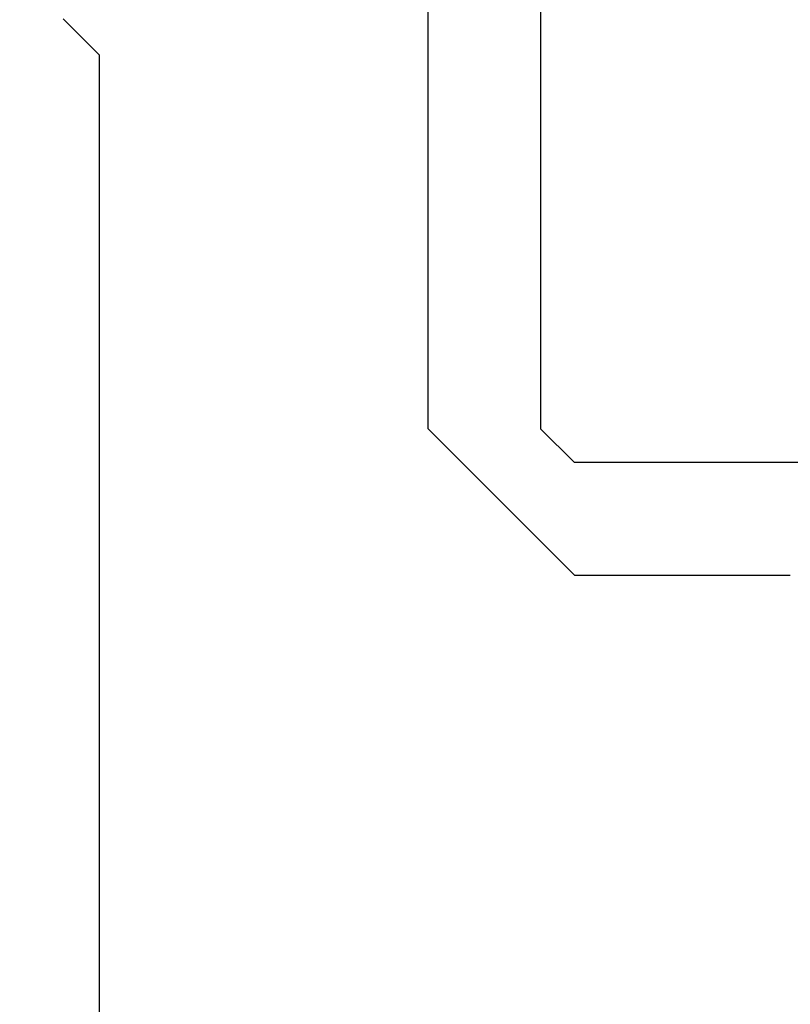
# Model space of a CAD drawing. Extents: x 0 to 60.4, y -1.2 to 81.5.
# Drawn here: x 15.2 to 15.5, y 19.7 to 20.2 of the extents above; entities that cross this region are included whole.
import ezdxf

# ---------------------------------------------------------------- set-up
doc = ezdxf.new("R2010")
doc.units = 0
doc.header["$MEASUREMENT"] = 0
doc.header["$PDMODE"] = 2
doc.layers.get('0').update_dxf_attribs({"linetype": 'CONTINUOUS'})
doc.layers.get('Defpoints').update_dxf_attribs({"linetype": 'CONTINUOUS'})
doc.layers.add('Dimension', color=2, linetype='CONTINUOUS', lineweight=15)
doc.layers.add('OBJECT DETAIL', color=254, linetype='CONTINUOUS', lineweight=25)
doc.styles.get("Standard").update_dxf_attribs({"font": 'ARIAL.TTF'})
doc.dimstyles.new('Nabco Dimension Arch Style - Autocad', dxfattribs={"dimscale": 2, "dimtxt": 0.375, "dimasz": 0.37, "dimexe": 0.06, "dimexo": 0.06, "dimgap": 0.06, "dimtad": 0, "dimdec": 4, "dimzin": 4, "dimdsep": 46, "dimlunit": 5, "dimtxsty": 'Standard', "dimcen": 0, "dimclrd": 256, "dimclre": 256, "dimclrt": 256, "dimadec": 1, "dimazin": 1, "dimtm": 1e-09, "dimtfac": 1, "dimtdec": 4, "dimtofl": 0, "dimtmove": 0, "dimatfit": 3, "dimfxl": 0, "dimfrac": 2, "dimtolj": 1, "dimtzin": 4, "dimlwd": -1, "dimlwe": -1, "dimarcsym": 0})

# ---------------------------------------------------------------- blocks, each defined once
blk = doc.blocks.new('*D15')
at = {"layer": 'Defpoints', "color": 0}
for p in [(13.27902, 20.16006), (26.21986, 20.08671), (26.21986, 15.96475)]:
    blk.add_point(p, dxfattribs=at)
at = {"layer": 'Dimension'}
for p, q in [((13.27902, 20.04006), (13.27902, 15.84475)), ((26.21986, 19.96671), (26.21986, 15.84475)), ((14.01902, 15.96475), (16.27487, 15.96475)), ((25.47986, 15.96475), (23.73246, 15.96475))]:
    blk.add_line(p, q, dxfattribs=at)
for points in [[(14.01902, 16.08808), (14.01902, 15.84142), (13.27902, 15.96475)], [(25.47986, 16.08808), (25.47986, 15.84142), (26.21986, 15.96475)]]:
    blk.add_solid(points, dxfattribs=at)
at = {"layer": 'Dimension', "insert": (20.00367, 15.96475), "char_height": 0.5, "attachment_point": 5}
blk.add_mtext('\\A1;SLIDING TRAIL DOOR', dxfattribs=at)
blk = doc.blocks.new('GLSTOP')
for p, q in [((-0.21233, 0.27912), (-0.21233, -0.18216)), ((-0.16233, -0.18216), (-0.16233, 0.27912)), ((-0.22735, -0.19717), (-0.21233, -0.18216)), ((-0.22734, -0.2472), (-0.16233, -0.18216)), ((-0.41836, -0.19717), (-0.22733, -0.19717)), ((-0.22733, -0.2472), (-0.32335, -0.2472))]:
    blk.add_line(p, q)
blk = doc.blocks.new('NSTL')
for q in [(1.95934, 0.75507), (1.94334, -0.00075)]:
    blk.add_line((1.95934, 0.01526), q)

msp = doc.modelspace()

# ---------------------------------------------------------------- block references
at = {"extrusion": (0, 0, -1), "zscale": -1, "rotation": 180}
msp.add_blockref('NSTL', (-13.27902, 20.16006), dxfattribs=at)
at = {"layer": 'OBJECT DETAIL', "extrusion": (0, 0, -1), "zscale": -1}
msp.add_blockref('GLSTOP', (-15.22236, 20.16081), dxfattribs=at)

# ---------------------------------------------------------------- dimensions: what is measured, and where the dimension line sits
at = {"layer": 'Dimension'}
dim = msp.add_linear_dim(base=(26.21986, 15.96475), p1=(13.27902, 20.16006), p2=(26.21986, 20.08671), text='SLIDING TRAIL DOOR', dimstyle='Nabco Dimension Arch Style - Autocad', override={"dimtxt": 0.25, "dimpost": '\\X'}, dxfattribs=at)
dim.commit()
dim.dimension.update_dxf_attribs({"geometry": '*D15', "text_midpoint": (20.00367, 15.96475), "dimtype": 160})

doc.saveas('drawing.dxf')
